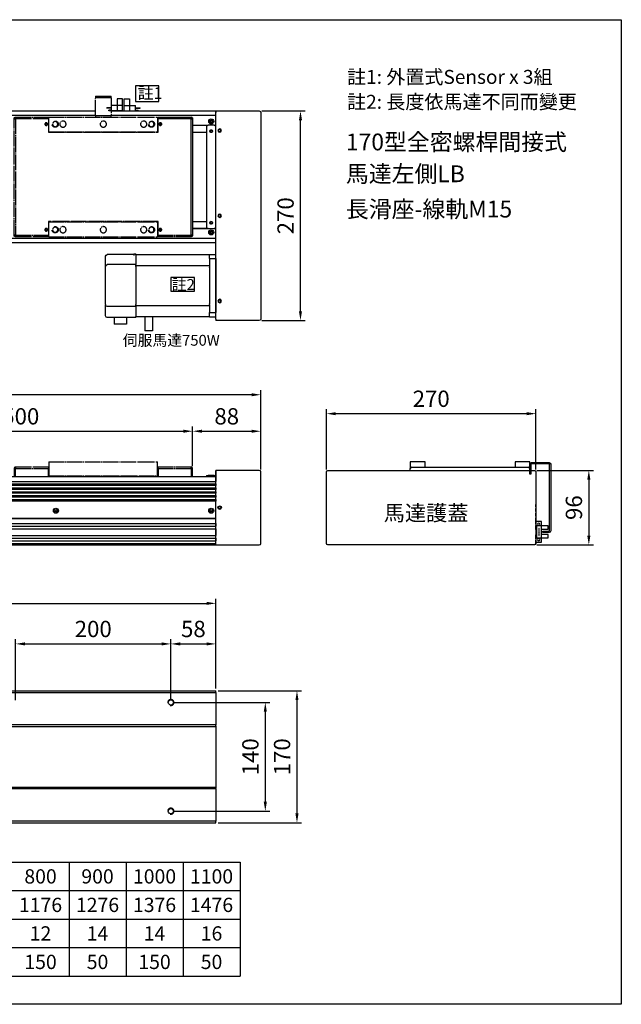
# Model space of a CAD drawing. Units: millimetres. Extents: x 457 to 4099, y -1257 to 1412.
# Drawn here: x 1441 to 2216, y -1257 to 11 of the extents above; entities that cross this region are included whole.
import ezdxf
from ezdxf.enums import TextEntityAlignment as Align

# ---------------------------------------------------------------- set-up
doc = ezdxf.new("R2010")
doc.units = ezdxf.units.MM
doc.linetypes.add('CENTER', pattern=[23, 20, -1, 1, -1])
for name, color, linetype in [('251', 251, 'CENTER'), ('CD_91A1', 90, 'Continuous'), ('DIM', 2, 'Continuous'), ('EE-SX-671', 121, 'Continuous'), ('MSMA400W', 211, 'Continuous'), ('上蓋(B)', 231, 'Continuous'), ('內文', 4, 'Continuous'), ('圖層4', 4, 'Continuous')]:
    doc.layers.add(name, color=color, linetype=linetype)
doc.styles.get("Standard").update_dxf_attribs({"font": 'romans.shx', "width": 0.75, "bigfont": 'chineset.shx'})
doc.styles.add('內文L', font='PMingLiU.ttf', dxfattribs={"height": 2.5})
doc.dimstyles.new('CNS(一般式)', dxfattribs={"dimscale": 6, "dimtxt": 3.5, "dimasz": 2, "dimexe": 1, "dimexo": 0.5, "dimgap": 1, "dimtad": 1, "dimdsep": 46, "dimtxsty": 'Standard', "dimcen": 0, "dimclrt": 3, "dimadec": 0, "dimazin": 0, "dimtfac": 1, "dimtmove": 0, "dimatfit": 3, "dimfxl": 0, "dimarcsym": 0})

# ---------------------------------------------------------------- blocks, each defined once
blk = doc.blocks.new('A$C18410FEC')
for p, q in [((2, 179), (0, 179)), ((0, 179), (0, 29)), ((44.5, 181), (2, 181)), ((2, 181), (2, 179)), ((2, 179), (44.5, 179)), ((2, 29), (2, 179)), ((44.5, 181), (44.5, 179)), ((45, 179), (44.5, 179)), ((44.5, 161.5), (44.5, 179)), ((45, 181), (45, 162)), ((45, 181), (185, 181)), ((185, 162), (185, 181)), ((185.5, 179), (185, 179)), ((185.5, 179), (185.5, 181)), ((228, 181), (185.5, 181)), ((185.5, 179), (185.5, 161.5)), ((185.5, 179), (228, 179)), ((228, 179), (228, 181)), ((230, 179), (228, 179)), ((228, 179), (228, 29)), ((230, 29), (230, 179)), ((45, 162), (44.5, 162)), ((185.5, 161.5), (44.5, 161.5)), ((45, 162), (185, 162)), ((115, 162), (115, 161.5)), ((185.5, 162), (185, 162)), ((44.5, 46.5), (185.5, 46.5)), ((44.5, 29), (44.5, 46.5)), ((44.5, 46), (45, 46)), ((45, 46), (45, 27)), ((45, 46), (185, 46)), ((115, 46.5), (115, 46)), ((185, 46), (185.5, 46)), ((185, 27), (185, 46)), ((185.5, 46.5), (185.5, 29)), ((0, 29), (2, 29)), ((44.5, 29), (2, 29)), ((2, 29), (2, 27)), ((2, 27), (44.5, 27)), ((44.5, 29), (45, 29)), ((44.5, 29), (44.5, 27)), ((45, 27), (185, 27)), ((105, 25), (105, 27)), ((125, 27), (125, 25)), ((185, 29), (185.5, 29)), ((185.5, 27), (185.5, 29)), ((228, 29), (185.5, 29)), ((185.5, 27), (228, 27)), ((228, 29), (230, 29)), ((228, 27), (228, 29)), ((105, 25), (125, 25)), ((105, 25), (105, 2)), ((125, 2), (125, 25)), ((105, 0), (105, 2)), ((125, 2), (105, 2)), ((105, 0), (125, 0)), ((125, 2), (125, 0))]:
    blk.add_line(p, q)
for centre, radius in [((41.5, 172), 1.75), ((41.5, 172), 1.23), ((53, 172), 3.32), ((63, 172), 4), ((115, 172), 4), ((167, 172), 4), ((177, 172), 3.32), ((188.5, 172), 1.75), ((188.5, 172), 1.23), ((53, 36), 3.32), ((63, 36), 4), ((115, 36), 4), ((167, 36), 4), ((177, 36), 3.32), ((41.5, 36), 1.75), ((41.5, 36), 1.23), ((188.5, 36), 1.75), ((188.5, 36), 1.23)]:
    blk.add_circle(centre, radius)
for centre, radius, start, end in [((2, 179), 2, 90, 180), ((228, 179), 2, 0, 90), ((41.5, 172), 1.5, 260, 170), ((53, 172), 4, 260, 170), ((177, 172), 4, 260, 170), ((188.5, 172), 1.5, 260, 170), ((53, 36), 4, 260, 170), ((177, 36), 4, 260, 170), ((2, 29), 2, 180, 270), ((41.5, 36), 1.5, 260, 170), ((188.5, 36), 1.5, 260, 170), ((228, 29), 2, 270, 0)]:
    blk.add_arc(centre, radius, start, end)
blk = doc.blocks.new('A$C015A1606')
at = {"layer": 'EE-SX-671'}
for p, q in [((0, 0), (0, 15.5)), ((0, 15.5), (7, 15.5)), ((7, 15.5), (7, 0)), ((0, 7), (14.5, 7)), ((14.5, 0), (14.5, 7)), ((14.5, 4), (20.5, 4)), ((14.5, 3.5), (20.5, 3.5)), ((14.5, 1), (18, 1)), ((18, 0), (18, 1)), ((20.5, 3.5), (20.5, 4)), ((0, 0), (18, 0))]:
    blk.add_line(p, q, dxfattribs=at)
blk = doc.blocks.new('*D114')
at = {"layer": 'Defpoints', "color": 0}
for p in [(1664.1, -518.8), (1164.1, -567), (1664.1, -567)]:
    blk.add_point(p, dxfattribs=at)
at = {"layer": '圖層4', "color": 0, "lineweight": -2}
for p, q in [((1164.1, -564), (1164.1, -512.8)), ((1176.1, -518.8), (1652.1, -518.8)), ((1664.1, -564), (1664.1, -512.8))]:
    blk.add_line(p, q, dxfattribs=at)
at = {"layer": '圖層4', "color": 0}
for points in [[(1176.1, -516.8), (1176.1, -520.8), (1164.1, -518.8)], [(1652.1, -516.8), (1652.1, -520.8), (1664.1, -518.8)]]:
    blk.add_solid(points, dxfattribs=at)
at = {"layer": '圖層4', "color": 3, "insert": (1414.1, -502.3), "char_height": 21, "attachment_point": 5}
blk.add_mtext('行程500', dxfattribs=at)
blk = doc.blocks.new('*D115')
at = {"layer": 'Defpoints', "color": 0}
for p in [(1694.1, -740.5), (882.1, -853.1), (1694.1, -853.1)]:
    blk.add_point(p, dxfattribs=at)
at = {"layer": '圖層4', "color": 0, "lineweight": -2}
for p, q in [((882.1, -850.1), (882.1, -734.5)), ((1694.1, -850.1), (1694.1, -734.5)), ((894.1, -740.5), (1682.1, -740.5))]:
    blk.add_line(p, q, dxfattribs=at)
at = {"layer": '圖層4', "color": 0}
for points in [[(894.1, -738.5), (894.1, -742.5), (882.1, -740.5)], [(1682.1, -738.5), (1682.1, -742.5), (1694.1, -740.5)]]:
    blk.add_solid(points, dxfattribs=at)
at = {"layer": '圖層4', "color": 3, "insert": (1288.1, -724), "char_height": 21, "attachment_point": 5}
blk.add_mtext('812', dxfattribs=at)
blk = doc.blocks.new('*D120')
at = {"layer": 'Defpoints', "color": 0}
for p in [(1636.1, -792.7), (1436.1, -868.1), (1636.1, -868.1)]:
    blk.add_point(p, dxfattribs=at)
at = {"layer": '圖層4', "color": 0, "lineweight": -2}
for p, q in [((1436.1, -865.1), (1436.1, -786.7)), ((1448.1, -792.7), (1624.1, -792.7)), ((1636.1, -865.1), (1636.1, -786.7))]:
    blk.add_line(p, q, dxfattribs=at)
at = {"layer": '圖層4', "color": 0}
for points in [[(1448.1, -790.7), (1448.1, -794.7), (1436.1, -792.7)], [(1624.1, -790.7), (1624.1, -794.7), (1636.1, -792.7)]]:
    blk.add_solid(points, dxfattribs=at)
at = {"layer": '圖層4', "color": 3, "insert": (1536.1, -776.2), "char_height": 21, "attachment_point": 5}
blk.add_mtext('200', dxfattribs=at)
blk = doc.blocks.new('*D121')
at = {"layer": 'Defpoints', "color": 0}
for p in [(1694.1, -792.7), (1694.1, -853.1), (1636.1, -868.1)]:
    blk.add_point(p, dxfattribs=at)
at = {"layer": '圖層4', "color": 0, "lineweight": -2}
for p, q in [((1636.1, -865.1), (1636.1, -786.7)), ((1648.1, -792.7), (1682.1, -792.7)), ((1694.1, -850.1), (1694.1, -786.7))]:
    blk.add_line(p, q, dxfattribs=at)
at = {"layer": '圖層4', "color": 0}
for points in [[(1648.1, -790.7), (1648.1, -794.7), (1636.1, -792.7)], [(1682.1, -790.7), (1682.1, -794.7), (1694.1, -792.7)]]:
    blk.add_solid(points, dxfattribs=at)
at = {"layer": '圖層4', "color": 3, "insert": (1665.1, -776.2), "char_height": 21, "attachment_point": 5}
blk.add_mtext('58', dxfattribs=at)
blk = doc.blocks.new('*D122')
at = {"layer": 'Defpoints', "color": 0}
for p in [(1636.1, -868.1), (1636.1, -1008.1), (1757.8, -1008.1)]:
    blk.add_point(p, dxfattribs=at)
at = {"layer": '圖層4', "color": 0, "lineweight": -2}
for p, q in [((1639.1, -868.1), (1763.8, -868.1)), ((1757.8, -880.1), (1757.8, -996.1)), ((1639.1, -1008.1), (1763.8, -1008.1))]:
    blk.add_line(p, q, dxfattribs=at)
at = {"layer": '圖層4', "color": 0}
for points in [[(1755.8, -880.1), (1759.8, -880.1), (1757.8, -868.1)], [(1755.8, -996.1), (1759.8, -996.1), (1757.8, -1008.1)]]:
    blk.add_solid(points, dxfattribs=at)
at = {"layer": '圖層4', "color": 3, "insert": (1741.3, -938.1), "char_height": 21, "attachment_point": 5, "rotation": 90}
blk.add_mtext('140', dxfattribs=at)
blk = doc.blocks.new('*D123')
at = {"layer": 'Defpoints', "color": 0}
for p in [(1694.1, -853.1), (1694.1, -1023.1), (1798.6, -1023.1)]:
    blk.add_point(p, dxfattribs=at)
at = {"layer": '圖層4', "color": 0, "lineweight": -2}
for p, q in [((1697.1, -853.1), (1804.6, -853.1)), ((1798.6, -865.1), (1798.6, -1011.1)), ((1697.1, -1023.1), (1804.6, -1023.1))]:
    blk.add_line(p, q, dxfattribs=at)
at = {"layer": '圖層4', "color": 0}
for points in [[(1796.6, -865.1), (1800.6, -865.1), (1798.6, -853.1)], [(1796.6, -1011.1), (1800.6, -1011.1), (1798.6, -1023.1)]]:
    blk.add_solid(points, dxfattribs=at)
at = {"layer": '圖層4', "color": 3, "insert": (1782.1, -938.1), "char_height": 21, "attachment_point": 5, "rotation": 90}
blk.add_mtext('170', dxfattribs=at)
blk = doc.blocks.new('*D105')
at = {"layer": 'Defpoints', "color": 0}
for p in [(1752.1, -518.8), (1664.1, -567), (1752.1, -571.2)]:
    blk.add_point(p, dxfattribs=at)
at = {"layer": '圖層4', "color": 0, "lineweight": -2}
for p, q in [((1664.1, -564), (1664.1, -512.8)), ((1676.1, -518.8), (1740.1, -518.8)), ((1752.1, -568.2), (1752.1, -512.8))]:
    blk.add_line(p, q, dxfattribs=at)
at = {"layer": '圖層4', "color": 0}
for points in [[(1676.1, -516.8), (1676.1, -520.8), (1664.1, -518.8)], [(1740.1, -516.8), (1740.1, -520.8), (1752.1, -518.8)]]:
    blk.add_solid(points, dxfattribs=at)
at = {"layer": '圖層4', "color": 3, "insert": (1708.1, -502.3), "char_height": 21, "attachment_point": 5}
blk.add_mtext('88', dxfattribs=at)
blk = doc.blocks.new('*D124')
at = {"layer": 'Defpoints', "color": 0}
for p in [(876.1, -471.8), (876.1, -577.7), (1752.1, -571.2)]:
    blk.add_point(p, dxfattribs=at)
at = {"layer": '圖層4', "color": 0, "lineweight": -2}
for p, q in [((876.1, -574.7), (876.1, -465.8)), ((1752.1, -568.2), (1752.1, -465.8)), ((1740.1, -471.8), (888.1, -471.8))]:
    blk.add_line(p, q, dxfattribs=at)
at = {"layer": '圖層4', "color": 0}
for points in [[(888.1, -469.8), (888.1, -473.8), (876.1, -471.8)], [(1740.1, -469.8), (1740.1, -473.8), (1752.1, -471.8)]]:
    blk.add_solid(points, dxfattribs=at)
at = {"layer": '圖層4', "color": 3, "insert": (1314.1, -455.3), "char_height": 21, "attachment_point": 5}
blk.add_mtext('L=876', dxfattribs=at)
blk = doc.blocks.new('A$C6DA60C41')
for p, q in [((0, 268), (0, 270)), ((56, 270), (0, 270)), ((0, 268), (0, 2)), ((58, 2), (58, 268)), ((0, 0), (0, 2)), ((0, 0), (56, 0))]:
    blk.add_line(p, q)
for centre, radius in [((5, 244.8), 2.25), ((5, 244.8), 1.62), ((5, 135), 2.25), ((5, 135), 1.62), ((5, 25.3), 2.25), ((5, 25.3), 1.62)]:
    blk.add_circle(centre, radius)
for centre, start, end in [((56, 268), 0, 90), ((56, 2), 270, 0)]:
    blk.add_arc(centre, 2, start, end)
blk = doc.blocks.new('A$C1E76696E')
for p, q in [((8, 98.1), (0, 98.1)), ((8, 92.9), (0, 92.9)), ((0, 92.9), (0, 23.3)), ((103, 98.1), (8, 98.1)), ((8, 92.9), (8, 98.1)), ((8, 92.9), (8, 81.9)), ((103, 97.8), (103, 99.1)), ((105.7, 99.1), (103, 99.1)), ((103, 97.8), (103, 85.1)), ((105.7, 99.1), (105.7, 97.8)), ((105.7, 98.1), (140, 98.1)), ((105.7, 97.8), (105.7, 97.1)), ((142, 83.1), (142, 96.1)), ((103, 84.1), (8, 84.1)), ((8, 81.6), (8, 81.9)), ((8, 81.6), (8, 34.6)), ((103, 85.1), (140, 85.1)), ((103, 82.6), (103, 85.1)), ((103, 82.6), (103, 33.6)), ((142, 83.1), (142, 82.6)), ((142, 33.6), (142, 82.6)), ((8, 34), (8, 34.6)), ((8, 34), (8, 23.3)), ((8, 32.1), (103, 32.1)), ((103, 31.1), (103, 33.6)), ((103, 31.1), (103, 18.3)), ((103, 31.1), (140, 31.1)), ((142, 33.6), (142, 33.1)), ((142, 19.3), (142, 33.1)), ((8, 23.3), (0, 23.3)), ((8, 18.1), (0, 18.1)), ((8, 18.1), (8, 23.3)), ((8, 18.1), (103, 18.1)), ((81.7, 18.1), (81.7, 0)), ((91.6, 18.1), (91.6, 0)), ((103, 17.1), (103, 18.3)), ((103, 17.1), (140, 17.1)), ((115, 17.1), (115, 8.4)), ((131, 17.1), (131, 8.4)), ((142, 19.3), (142, 19.1)), ((115, 8.4), (131, 8.4)), ((81.7, 0), (91.6, 0))]:
    blk.add_line(p, q)
for centre, start, end in [((140, 96.1), 0, 90), ((140, 83.1), 0, 90), ((140, 33.1), 270, 0), ((140, 19.1), 270, 0)]:
    blk.add_arc(centre, 2, start, end)
blk = doc.blocks.new('*D125')
at = {"layer": 'Defpoints', "color": 0}
for p in [(1750.1, -106.3), (1803.1, -106.3), (1750.1, -376.3)]:
    blk.add_point(p, dxfattribs=at)
at = {"layer": '圖層4', "color": 0, "lineweight": -2}
for p, q in [((1753.1, -106.3), (1809.1, -106.3)), ((1803.1, -364.3), (1803.1, -118.3)), ((1753.1, -376.3), (1809.1, -376.3))]:
    blk.add_line(p, q, dxfattribs=at)
at = {"layer": '圖層4', "color": 0}
for points in [[(1801.1, -118.3), (1805.1, -118.3), (1803.1, -106.3)], [(1801.1, -364.3), (1805.1, -364.3), (1803.1, -376.3)]]:
    blk.add_solid(points, dxfattribs=at)
at = {"layer": '圖層4', "color": 3, "insert": (1786.6, -241.3), "char_height": 21, "attachment_point": 5, "rotation": 90}
blk.add_mtext('270', dxfattribs=at)
blk = doc.blocks.new('A$C07DA0B84')
for p, q in [((0, 0), (0, 96)), ((56, 96), (0, 96)), ((58, 2), (58, 94)), ((0, 1), (0, 1)), ((0, 0), (56, 0))]:
    blk.add_line(p, q)
for radius in [2.25, 1.62]:
    blk.add_circle((5, 48), radius)
for centre, start, end in [((56, 94), 0, 90), ((56, 2), 270, 0)]:
    blk.add_arc(centre, 2, start, end)
blk = doc.blocks.new('A$C60A62E33')
for p, q in [((8.5, 26.5), (15.5, 26.5)), ((8.5, 21), (8.5, 26.5)), ((15.5, 26.5), (15.5, 0)), ((0, 16.7), (0, 21)), ((0, 21), (8.5, 21)), ((8.5, 16.7), (0, 16.7)), ((8.5, 21), (15.5, 21)), ((8.5, 5.5), (8.5, 21)), ((11.5, 16.2), (11.5, 17.7)), ((11.5, 17.7), (12, 17.7)), ((12, 16.2), (11.5, 16.2)), ((11.5, 13.7), (11.5, 15.2)), ((11.5, 15.2), (12, 15.2)), ((12, 13.7), (11.5, 13.7)), ((11.5, 11.2), (11.5, 12.7)), ((11.5, 12.7), (12, 12.7)), ((12, 17.7), (12, 16.2)), ((12, 15.2), (12, 13.7)), ((12, 12.7), (12, 11.2)), ((14.5, 6), (14.5, 20.5)), ((14.5, 20.5), (15.5, 20.5)), ((0, 9.7), (8.5, 9.7)), ((0, 5.5), (0, 9.7)), ((8.5, 5.5), (0, 5.5)), ((8.5, 0), (8.5, 5.5)), ((15.5, 5.5), (8.5, 5.5)), ((12, 11.2), (11.5, 11.2)), ((11.5, 8.7), (11.5, 10.2)), ((11.5, 10.2), (12, 10.2)), ((12, 8.7), (11.5, 8.7)), ((12, 10.2), (12, 8.7)), ((15.5, 6), (14.5, 6)), ((15.5, 0), (8.5, 0))]:
    blk.add_line(p, q)
for centre in [(12, 23), (12, 3.5)]:
    blk.add_circle(centre, 1.6)
blk = doc.blocks.new('*D126')
at = {"layer": 'Defpoints', "color": 0}
for p in [(2104.5, -569.2), (2104.5, -665.2), (2174.6, -665.2)]:
    blk.add_point(p, dxfattribs=at)
at = {"layer": '圖層4', "color": 0, "lineweight": -2}
for p, q in [((2107.5, -569.2), (2180.6, -569.2)), ((2174.6, -581.2), (2174.6, -653.2)), ((2107.5, -665.2), (2180.6, -665.2))]:
    blk.add_line(p, q, dxfattribs=at)
at = {"layer": '圖層4', "color": 0}
for points in [[(2172.6, -581.2), (2176.6, -581.2), (2174.6, -569.2)], [(2172.6, -653.2), (2176.6, -653.2), (2174.6, -665.2)]]:
    blk.add_solid(points, dxfattribs=at)
at = {"layer": '圖層4', "color": 3, "insert": (2158.1, -617.2), "char_height": 21, "attachment_point": 5, "rotation": 90}
blk.add_mtext('96', dxfattribs=at)
blk = doc.blocks.new('*D127')
at = {"layer": 'Defpoints', "color": 0}
for p in [(1836.5, -496.2), (1836.5, -571.2), (2106.5, -571.2)]:
    blk.add_point(p, dxfattribs=at)
at = {"layer": '圖層4', "color": 0, "lineweight": -2}
for p, q in [((1836.5, -568.2), (1836.5, -490.2)), ((2106.5, -568.2), (2106.5, -490.2)), ((2094.5, -496.2), (1848.5, -496.2))]:
    blk.add_line(p, q, dxfattribs=at)
at = {"layer": '圖層4', "color": 0}
for points in [[(1848.5, -494.2), (1848.5, -498.2), (1836.5, -496.2)], [(2094.5, -494.2), (2094.5, -498.2), (2106.5, -496.2)]]:
    blk.add_solid(points, dxfattribs=at)
at = {"layer": '圖層4', "color": 3, "insert": (1971.5, -479.7), "char_height": 21, "attachment_point": 5}
blk.add_mtext('270', dxfattribs=at)
blk = doc.blocks.new('A$C1DA1098D')
for p, q in [((45, 19), (45, 1)), ((45, 19), (185, 19)), ((185, 1), (185, 19)), ((2, 10.2), (0, 10.2)), ((0, 10.2), (0, 0)), ((2, 0), (0, 0)), ((44.5, 12.2), (2, 12.2)), ((2, 12.2), (2, 10.2)), ((2, 10.2), (44.5, 10.2)), ((2, 0), (2, 10.2)), ((2, 0), (44.5, 0)), ((44.5, 12.2), (45, 12.2)), ((44.5, 12.2), (44.5, 10.2)), ((44.5, 11), (45, 11)), ((44.5, 0), (44.5, 10.2)), ((45, 1), (44.5, 1)), ((44.5, 0), (115, 0)), ((45, 1), (115, 1)), ((115, 1), (185, 1)), ((115, 0), (185.5, 0)), ((185, 12.2), (185.5, 12.2)), ((185, 11), (185.5, 11)), ((185.5, 1), (185, 1)), ((185.5, 10.2), (185.5, 12.2)), ((228, 12.2), (185.5, 12.2)), ((185.5, 10.2), (185.5, 0)), ((185.5, 10.2), (228, 10.2)), ((185.5, 0), (228, 0)), ((228, 10.2), (228, 12.2)), ((230, 10.2), (228, 10.2)), ((228, 10.2), (228, 0)), ((230, 0), (228, 0)), ((230, 0), (230, 10.2))]:
    blk.add_line(p, q)
for centre, start, end in [((2, 10.2), 90, 180), ((228, 10.2), 0, 90)]:
    blk.add_arc(centre, 2, start, end)

msp = doc.modelspace()

# ---------------------------------------------------------------- linework, layer by layer
for p, q in [((882.07, -106.265), (1539.07, -106.265)), ((1539.07, -112.265), (882.07, -112.265)), ((1559.07, -106.265), (1694.07, -106.265)), ((1694.07, -112.265), (1559.07, -112.265)), ((1694.07, -107.265), (1694.07, -106.265)), ((1694.07, -112.265), (1694.07, -107.265)), ((1694.07, -270.265), (1694.07, -112.265)), ((1619.57, -114.265), (1662.07, -114.265)), ((1662.07, -116.265), (1619.57, -116.265)), ((1662.07, -114.265), (1662.07, -116.265)), ((1662.07, -116.265), (1664.07, -116.265)), ((1662.07, -266.265), (1662.07, -116.265)), ((1664.07, -116.265), (1664.07, -266.265)), ((1664.07, -124.765), (1684.07, -124.765)), ((1664.07, -124.765), (1684.07, -124.765)), ((1682.07, -126.765), (1682.07, -255.765)), ((1692.07, -124.765), (1684.07, -124.765)), ((1692.07, -124.765), (1694.07, -124.765)), ((1692.07, -124.765), (1694.07, -124.765)), ((1664.07, -133.765), (1682.07, -133.765)), ((1687.168, -133.765), (1688.971, -133.765)), ((1664.07, -248.765), (1682.07, -248.765)), ((1687.168, -248.765), (1688.971, -248.765)), ((1684.07, -257.765), (1664.07, -257.765)), ((1664.07, -257.765), (1684.07, -257.765)), ((1684.07, -257.765), (1692.07, -257.765)), ((1694.07, -257.765), (1692.07, -257.765)), ((1692.07, -257.765), (1694.07, -257.765)), ((882.07, -270.265), (1694.07, -270.265)), ((1694.07, -276.265), (882.07, -276.265)), ((1694.07, -275.265), (1694.07, -270.265)), ((1694.07, -276.265), (1694.07, -275.265)), ((1694.07, -570.195), (1694.07, -575.195)), ((1944.534, -558.195), (1944.534, -566.995)), ((1963.534, -558.195), (1944.534, -558.195)), ((1944.534, -569.195), (1944.534, -566.995)), ((1946.534, -564.995), (2096.534, -564.995)), ((1963.534, -564.995), (1963.534, -558.195)), ((2079.534, -558.195), (2079.534, -564.995)), ((2098.534, -558.195), (2079.534, -558.195)), ((2098.534, -569.195), (2098.534, -558.195)), ((1694.07, -577.695), (882.07, -577.695)), ((1664.07, -577.195), (1682.07, -577.195)), ((1682.07, -575.695), (1682.07, -577.695)), ((1682.07, -575.695), (1684.07, -575.695)), ((1684.07, -577.695), (1684.07, -575.695)), ((1692.07, -575.695), (1684.07, -575.695)), ((1692.07, -575.695), (1694.07, -575.695)), ((1692.07, -575.695), (1692.07, -577.695)), ((1694.07, -575.195), (1694.07, -580.378)), ((1694.07, -580.378), (1694.07, -583.695)), ((882.07, -583.695), (1694.07, -583.695)), ((882.07, -586.695), (1694.07, -586.695)), ((1694.07, -588.695), (882.07, -588.695)), ((882.07, -591.695), (1694.07, -591.695)), ((1694.07, -593.695), (882.07, -593.695)), ((1694.07, -586.695), (1694.07, -583.695)), ((1694.07, -586.695), (1694.07, -588.695)), ((1694.07, -591.695), (1694.07, -588.695)), ((1694.07, -591.695), (1694.07, -593.695)), ((1694.07, -596.695), (1694.07, -593.695)), ((882.07, -596.695), (1694.07, -596.695)), ((1694.07, -598.695), (882.07, -598.695)), ((882.07, -601.695), (1694.07, -601.695)), ((1694.07, -603.695), (882.07, -603.695)), ((882.07, -606.695), (1694.07, -606.695)), ((1694.07, -608.695), (882.07, -608.695)), ((1694.07, -596.695), (1694.07, -598.695)), ((1694.07, -601.695), (1694.07, -598.695)), ((1694.07, -601.695), (1694.07, -603.695)), ((1694.07, -606.695), (1694.07, -603.695)), ((1694.07, -606.695), (1694.07, -608.695)), ((1694.07, -631.195), (1694.07, -608.695)), ((2106.534, -616.195), (2106.534, -613.195)), ((2106.534, -622.195), (2106.534, -618.195)), ((1694.07, -631.195), (882.07, -631.195)), ((882.07, -631.195), (1694.07, -631.195)), ((1694.07, -637.445), (1694.07, -631.195)), ((2106.534, -628.195), (2106.534, -624.195)), ((2106.534, -637.445), (2106.534, -630.195)), ((882.07, -644.445), (1694.07, -644.445)), ((889.808, -637.445), (1694.07, -637.445)), ((889.808, -640.945), (1694.07, -640.945)), ((1694.07, -637.445), (1694.07, -640.945)), ((1694.07, -644.445), (1694.07, -640.945)), ((1694.07, -644.445), (1694.07, -652.945)), ((2105.534, -637.445), (2106.534, -637.445)), ((2106.534, -640.945), (2105.534, -640.945)), ((2105.534, -644.445), (2106.534, -644.445)), ((2106.534, -644.445), (2106.534, -640.945)), ((882.07, -652.945), (1694.07, -652.945)), ((889.808, -656.445), (1694.07, -656.445)), ((1694.07, -656.445), (1694.07, -652.945)), ((1694.07, -656.445), (1694.07, -659.195)), ((1694.07, -659.195), (1694.07, -659.945)), ((2106.534, -652.945), (2105.534, -652.945)), ((2105.534, -656.445), (2106.534, -656.445)), ((2106.534, -656.445), (2106.534, -652.945)), ((882.07, -663.195), (1694.07, -663.195)), ((882.07, -665.195), (1694.07, -665.195)), ((889.808, -659.945), (1694.07, -659.945)), ((1694.07, -663.195), (1694.07, -659.945)), ((1694.07, -665.195), (1694.07, -663.195)), ((2104.534, -665.195), (2062.534, -665.195)), ((2104.534, -665.195), (2106.534, -663.195)), ((2106.534, -659.945), (2105.534, -659.945)), ((2106.534, -663.195), (2106.534, -659.945)), ((882.07, -853.146), (1694.07, -853.146)), ((882.07, -855.146), (1694.07, -855.146)), ((1694.07, -855.146), (1694.07, -853.146)), ((1694.07, -855.146), (1694.07, -897.146)), ((1694.07, -897.146), (882.07, -897.146)), ((882.07, -899.146), (1694.07, -899.146)), ((1694.07, -898.146), (1694.07, -897.146)), ((1694.07, -898.146), (1694.07, -978.146)), ((882.07, -977.146), (1694.07, -977.146)), ((882.07, -979.146), (1694.07, -979.146)), ((1694.07, -979.146), (1694.07, -978.146)), ((1694.07, -979.146), (1694.07, -1021.146)), ((1694.07, -1021.146), (882.07, -1021.146)), ((882.07, -1023.146), (1694.07, -1023.146)), ((1694.07, -1023.146), (1694.07, -1021.146)), ((787.235, -1073.778), (1725.235, -1073.778)), ((1504.915, -1073.778), (1504.915, -1220.658)), ((1578.355, -1073.778), (1578.355, -1220.658)), ((1651.795, -1073.778), (1651.795, -1220.658)), ((1725.235, -1073.778), (1725.235, -1220.658)), ((787.235, -1110.498), (1725.235, -1110.498)), ((787.235, -1147.218), (1725.235, -1147.218)), ((787.235, -1183.938), (1725.235, -1183.938)), ((787.235, -1220.658), (1725.235, -1220.658))]:
    msp.add_line(p, q)
for centre, radius in [((1688.07, -119.765), 3.25), ((1688.07, -119.765), 1.75), ((1688.07, -119.765), 1.23), ((1688.07, -132.265), 1.75), ((1688.07, -132.265), 1.23), ((1688.07, -250.265), 1.75), ((1688.07, -250.265), 1.23), ((1688.07, -262.765), 3.25), ((1688.07, -262.765), 1.75), ((1688.07, -262.765), 1.23), ((1488.07, -621.195), 3.25), ((1488.07, -621.195), 1.75), ((1488.07, -621.195), 1.23), ((1688.07, -621.195), 3.25), ((1688.07, -621.195), 1.75), ((1688.07, -621.195), 1.23), ((1636.07, -868.146), 3.324), ((1636.07, -1008.146), 3.324)]:
    msp.add_circle(centre, radius)
for centre, radius, start, end in [((1662.07, -116.265), 2, 0, 90), ((1684.07, -126.765), 2, 90, 180), ((1688.07, -119.765), 1.5, 190, 100), ((1692.07, -126.765), 2, 0, 90), ((1688.07, -132.265), 1.5, 190, 100), ((1688.07, -250.265), 1.5, 190, 100), ((1684.07, -255.765), 2, 180, 270), ((1688.07, -262.765), 1.5, 190, 100), ((1692.07, -255.765), 2, 270, 0), ((1946.534, -566.995), 2, 90, 180), ((2096.534, -566.995), 2, 0, 90), ((1636.07, -868.146), 4, 260, 170), ((1636.07, -1008.146), 4, 260, 170)]:
    msp.add_arc(centre, radius, start, end)
at = {"layer": 'CD_91A1'}
msp.add_lwpolyline([(2123.034, -647.695, 0.41421356), (2124.034, -646.695), (2124.034, -561.695, 0.41421356), (2123.034, -560.695), (2101.034, -560.695, 0.41421356), (2100.034, -561.695), (2100.034, -574.195), (2098.534, -574.195), (2098.534, -561.195, -0.41421356), (2100.534, -559.195), (2123.534, -559.195, -0.41421356), (2125.534, -561.195), (2125.534, -647.195, -0.41421356), (2123.534, -649.195), (2115.534, -649.195), (2115.534, -647.695)], format="xyb", close=True, dxfattribs=at)
at = {"layer": 'DIM'}
for points in [[(1590.463, -93.916), (1620.478, -93.916), (1620.478, -73.772), (1590.463, -73.772)], [(1636.015, -338.514), (1666.457, -338.514), (1666.457, -320.592), (1636.015, -320.592)]]:
    msp.add_lwpolyline(points, close=True, dxfattribs=at)
at = {"layer": '上蓋(B)'}
msp.add_lwpolyline([(2106.534, -663.195, -0.41421356), (2104.534, -665.195), (1838.534, -665.195, -0.41421356), (1836.534, -663.195), (1836.534, -571.195, -0.41421356), (1838.534, -569.195), (2104.534, -569.195, -0.41421356), (2106.534, -571.195)], format="xyb", close=True, dxfattribs=at)
at = {"layer": '圖層4'}
msp.add_lwpolyline([(456.517, 11.252), (2216.457, 11.252), (2216.457, -1256.893), (456.517, -1256.893)], close=True, dxfattribs=at)

# ---------------------------------------------------------------- block references
at = {"layer": '251', "xscale": -1, "rotation": 180}
msp.add_blockref('A$C18410FEC', (1434.07, -87.265), dxfattribs=at)
at = {"layer": '251'}
msp.add_blockref('A$C1DA1098D', (1434.07, -577.195), dxfattribs=at)
at = {"layer": 'EE-SX-671', "xscale": -1}
for name, p in [('A$C015A1606', (1574.009, -106.265)), ('A$C60A62E33', (2122.034, -661.695))]:
    msp.add_blockref(name, p, dxfattribs=at)
at = {"layer": 'EE-SX-671'}
msp.add_blockref('A$C015A1606', (1576.009, -106.265), dxfattribs=at)
at = {"layer": 'MSMA400W', "xscale": -1}
msp.add_blockref('A$C1E76696E', (1694.07, -389.365), dxfattribs=at)
at = {"layer": '上蓋(B)', "xscale": -1, "rotation": 180}
msp.add_blockref('A$C6DA60C41', (1694.07, -106.265), dxfattribs=at)
at = {"layer": '上蓋(B)'}
msp.add_blockref('A$C07DA0B84', (1694.07, -665.195), dxfattribs=at)

# ---------------------------------------------------------------- texts
at = {"style": '內文L'}
for s, p in [('170型全密螺桿間接式', (1861.639, -157.036)), ('馬達左側LB', (1861.639, -198.013)), ('長滑座-線軌M15', (1861.639, -243.479))]:
    msp.add_text(s, height=21.6, dxfattribs=at).set_placement(p)
at = {"layer": 'DIM', "style": '內文L'}
for s, p in [('註1: 外置式Sensor x 3組', (1863.136, -71.426)), ('註2: 長度依馬達不同而變更', (1863.136, -103.523))]:
    msp.add_text(s, height=18, dxfattribs=at).set_placement(p)
at = {"layer": 'DIM'}
for s, height, p in [('註1', 15, (1593.507, -90.69)), ('註2', 14, (1637.25, -336.83)), ('伺服馬達750W', 14, (1574.143, -408.648)), ('馬達護蓋', 20, (1910.37, -634.062))]:
    msp.add_text(s, height=height, dxfattribs=at).set_placement(p)
at = {"layer": '內文', "style": '內文L'}
for s, p in [('800', (1468.195, -1092.138)), ('900', (1541.635, -1092.138)), ('1000', (1615.075, -1092.138)), ('1100', (1688.515, -1092.138)), ('1176', (1468.195, -1128.858)), ('1276', (1541.635, -1128.858)), ('1376', (1615.075, -1128.858)), ('1476', (1688.515, -1128.858)), ('12', (1468.195, -1165.578)), ('14', (1541.635, -1165.578)), ('14', (1615.075, -1165.578)), ('16', (1688.515, -1165.578)), ('150', (1468.195, -1202.298)), ('50', (1541.635, -1202.298)), ('150', (1615.075, -1202.298)), ('50', (1688.515, -1202.298))]:
    msp.add_text(s, height=18.36, dxfattribs=at).set_placement(p, align=Align.MIDDLE_CENTER)

# ---------------------------------------------------------------- dimensions: what is measured, and where the dimension line sits
at = {"layer": '圖層4'}
for base, p1, p2, angle, picture, middle in [((1803.074, -106.265), (1750.07, -376.265), (1750.07, -106.265), 270, '*D125', (1786.574, -241.265)), ((1836.534, -496.17), (2106.534, -571.195), (1836.534, -571.195), 180, '*D127', (1971.534, -479.67)), ((2174.596, -665.195), (2104.534, -569.195), (2104.534, -665.195), 90, '*D126', (2158.096, -617.195)), ((1798.573, -1023.146), (1694.07, -853.146), (1694.07, -1023.146), 90, '*D123', (1782.073, -938.146)), ((1757.813, -1008.146), (1636.07, -868.146), (1636.07, -1008.146), 90, '*D122', (1741.313, -938.146))]:
    dim = msp.add_linear_dim(base=base, p1=p1, p2=p2, angle=angle, dimstyle='CNS(一般式)', dxfattribs=at)
    dim.commit()
    dim.dimension.update_dxf_attribs({"geometry": picture, "text_midpoint": middle})
for base, p1, p2, text, picture, middle in [((876.07, -471.826), (1752.07, -571.195), (876.07, -577.695), 'L=<>', '*D124', (1314.07, -455.326)), ((1664.07, -518.829), (1164.07, -566.995), (1664.07, -566.995), '行程<>', '*D114', (1414.07, -502.329))]:
    dim = msp.add_linear_dim(base=base, p1=p1, p2=p2, text=text, dimstyle='CNS(一般式)', dxfattribs=at)
    dim.commit()
    dim.dimension.update_dxf_attribs({"geometry": picture, "text_midpoint": middle})
for base, p1, p2, picture, middle in [((1752.07, -518.829), (1664.07, -566.995), (1752.07, -571.195), '*D105', (1708.07, -502.329)), ((1694.07, -740.506), (882.07, -853.146), (1694.07, -853.146), '*D115', (1288.07, -724.006))]:
    dim = msp.add_linear_dim(base=base, p1=p1, p2=p2, dimstyle='CNS(一般式)', dxfattribs=at)
    dim.commit()
    dim.dimension.update_dxf_attribs({"geometry": picture, "text_midpoint": middle})
for base, p1, p2, picture, middle in [((1636.07, -792.72), (1436.07, -868.146), (1636.07, -868.146), '*D120', (1536.07, -776.22)), ((1694.07, -792.72), (1636.07, -868.146), (1694.07, -853.146), '*D121', (1665.07, -776.22))]:
    dim = msp.add_linear_dim(base=base, p1=p1, p2=p2, dimstyle='CNS(一般式)', override={"dimtmove": 1}, dxfattribs=at)
    dim.commit()
    dim.dimension.update_dxf_attribs({"geometry": picture, "text_midpoint": middle})

doc.saveas('drawing.dxf')
